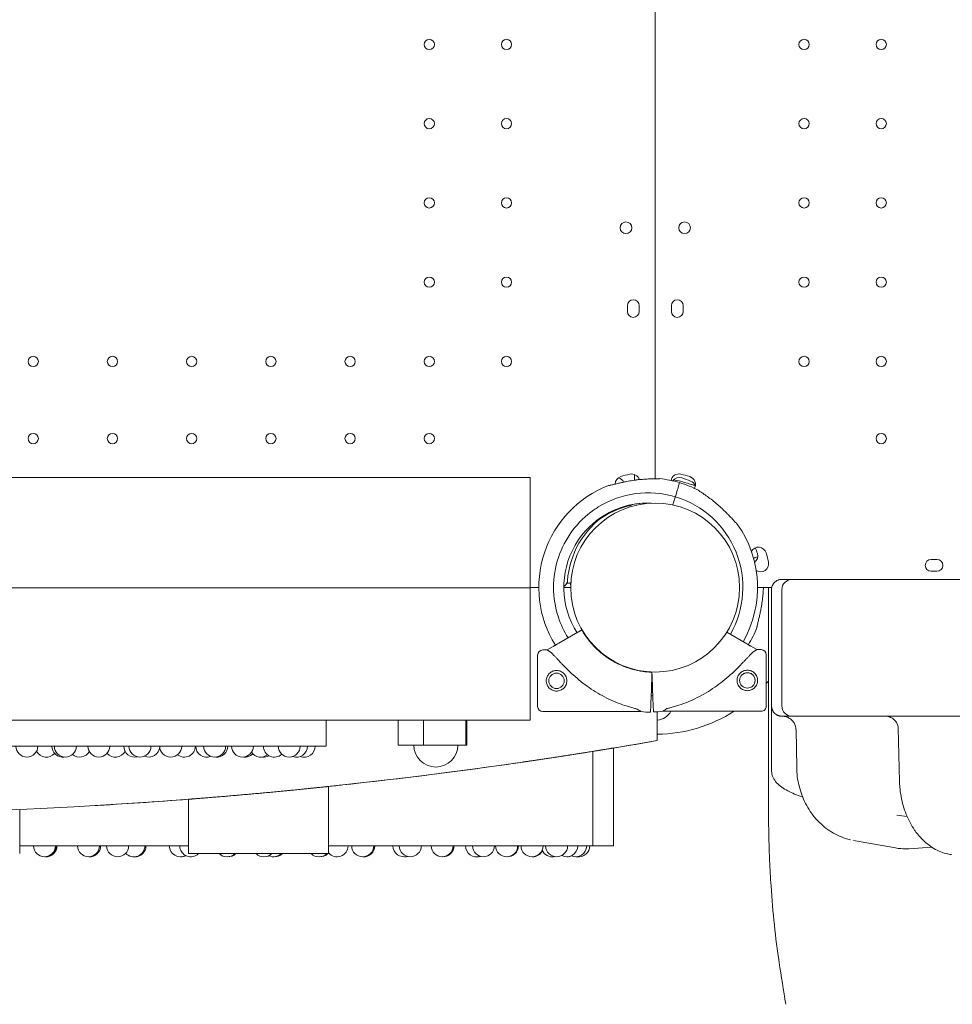
# Model space of a CAD drawing. Units: millimetres. Extents: x 8701 to 39922, y 699 to 13587.
# Drawn here: x 22537 to 23173, y 2749 to 3420 of the extents above; entities that cross this region are included whole.
import ezdxf

# ---------------------------------------------------------------- set-up
doc = ezdxf.new("R2010")
doc.units = ezdxf.units.MM

# ---------------------------------------------------------------- blocks, each defined once
blk = doc.blocks.new('A$C43171364')
at = {"color": 0, "linetype": 'Continuous', "lineweight": 0}
for p, q in [((-414.12, -432.14), (-414.12, 509.09)), ((-414.12, 509.09), (-414.12, -432.14)), ((-433.11, -318.15), (-433.11, -314.15)), ((-425.11, -314.15), (-425.11, -318.15)), ((-403.12, -318.15), (-403.12, -314.15)), ((-395.12, -314.15), (-395.12, -318.15)), ((-428.2, -433.11), (-428.2, -429.25)), ((-428.2, -433.11), (-428.2, -429.25)), ((-1489.37, -431.28), (-499.37, -431.28)), ((-499.37, -431.28), (-499.37, -439.08)), ((-398.49, -437.81), (-397.58, -434.76)), ((-397.58, -434.76), (-397.58, -434.76)), ((-499.37, -506.5), (-499.37, -439.08)), ((-400.17, -443.42), (-399.48, -441.12)), ((-402.12, -449.95), (-400.74, -445.34)), ((-345.92, -485.87), (-344.27, -485.37)), ((-226.11, -487.16), (-222.11, -487.16)), ((-222.11, -495.16), (-226.11, -495.16)), ((-474.04, -503.08), (-474.31, -503.08)), ((-302.86, -500.69), (-320.86, -500.69)), ((-302.86, -500.69), (633.14, -500.69)), ((-499.37, -506.5), (-1489.37, -506.5)), ((-493.49, -506.17), (-499.37, -506.17)), ((-493.49, -506.17), (-499.37, -506.17)), ((-493.49, -506.25), (-499.37, -506.25)), ((-499.37, -596.5), (-499.37, -506.5)), ((-471.78, -506.25), (-476.45, -506.25)), ((-336.89, -506.17), (-344.41, -506.17)), ((-336.89, -506.17), (-344.41, -506.17)), ((-334.86, -586.93), (-334.86, -507.69)), ((-327.86, -586.93), (-327.86, -507.69)), ((-479.94, -544.24), (-466.79, -536.65)), ((-464.19, -535.15), (-464.19, -535.15)), ((-352.81, -543.99), (-365.36, -536.74)), ((-490.82, -548.79), (-487.82, -548.79)), ((-487.82, -548.79), (-483.78, -546.46)), ((-344.93, -548.54), (-348.97, -546.2)), ((-344.93, -548.54), (-341.93, -548.54)), ((-416.46, -567), (-417, -582.17)), ((-416.53, -569.06), (-416.37, -564.49)), ((-416.39, -564), (-416.4, -563.79)), ((-416.22, -568.81), (-416.37, -564.49)), ((-416.29, -566.75), (-415.75, -581.92)), ((-417, -582.18), (-416.87, -578.68)), ((-417, -582.17), (-416.92, -579.96)), ((-416.92, -579.96), (-417, -582.18)), ((-415.75, -581.92), (-415.88, -578.43)), ((-415.75, -581.92), (-415.83, -579.88)), ((-415.83, -579.88), (-415.75, -581.92)), ((-417.16, -586.61), (-417.32, -591.27)), ((-417.32, -591.27), (-417.16, -586.61)), ((-415.6, -586.35), (-415.43, -591.02)), ((-415.43, -591.02), (-415.6, -586.35)), ((-499.37, -596.5), (-1489.37, -596.5)), ((-638.41, -614.32), (-638.41, -596.5)), ((-589.47, -613.55), (-589.47, -596.5)), ((-572.12, -613.55), (-572.12, -596.5)), ((-543.13, -613.55), (-543.13, -596.5)), ((-542.56, -613.55), (-542.56, -596.5)), ((-490.82, -590.79), (-423.8, -590.79)), ((-412.72, -590.88), (-412.72, -610.53)), ((-408.95, -590.54), (-341.93, -590.54)), ((-320.86, -593.93), (-302.86, -593.93)), ((633.14, -593.93), (-302.86, -593.93)), ((-334.86, -600.93), (-334.86, -630.82)), ((-318.18, -603.07), (-317.73, -628.91)), ((-248.52, -602.16), (-247.63, -638.37)), ((-1340.33, -614.32), (-648.41, -614.32)), ((-638.41, -614.32), (-648.41, -614.32)), ((-572.12, -613.55), (-589.47, -613.55)), ((-543.13, -613.55), (-572.12, -613.55)), ((-542.56, -613.55), (-543.13, -613.55)), ((-442.63, -682.33), (-442.63, -615.59)), ((-456.67, -682.33), (-456.67, -617.87)), ((-636.76, -687.53), (-636.76, -641.78)), ((-732.26, -687.53), (-732.26, -650.51)), ((-847.35, -687.53), (-847.35, -657.41)), ((-732.26, -682.33), (-847.35, -682.33)), ((-456.67, -682.33), (-636.76, -682.33)), ((-456.67, -682.33), (-454.99, -682.33)), ((-454.99, -682.33), (-451.62, -682.33)), ((-451.62, -682.33), (-448.8, -682.33)), ((-448.8, -682.33), (-446.54, -682.33)), ((-446.54, -682.33), (-444.8, -682.33)), ((-444.8, -682.33), (-443.58, -682.33)), ((-443.58, -682.33), (-442.87, -682.33)), ((-442.87, -682.33), (-442.63, -682.33)), ((-250.29, -683.68), (-278.96, -678.6)), ((-225.5, -683.18), (-241.26, -684.18)), ((-732.26, -687.53), (-732.07, -687.53)), ((-732.07, -687.53), (-731.47, -687.53)), ((-731.47, -687.53), (-730.42, -687.53)), ((-730.42, -687.53), (-728.91, -687.53)), ((-728.91, -687.53), (-726.93, -687.53)), ((-726.93, -687.53), (-724.48, -687.53)), ((-724.48, -687.53), (-718.28, -687.53)), ((-718.28, -687.53), (-710.64, -687.53)), ((-710.64, -687.53), (-706.44, -687.53)), ((-702.09, -687.53), (-697.65, -687.53)), ((-697.65, -687.53), (-693.2, -687.53)), ((-693.2, -687.53), (-688.8, -687.53)), ((-688.8, -687.53), (-684.51, -687.53)), ((-684.51, -687.53), (-680.22, -687.53)), ((-680.22, -687.53), (-675.82, -687.53)), ((-675.82, -687.53), (-671.37, -687.53)), ((-671.37, -687.53), (-666.93, -687.53)), ((-666.93, -687.53), (-662.57, -687.53)), ((-662.57, -687.53), (-658.38, -687.53)), ((-658.38, -687.53), (-650.74, -687.53)), ((-650.74, -687.53), (-644.54, -687.53)), ((-644.54, -687.53), (-642.09, -687.53)), ((-642.09, -687.53), (-640.11, -687.53)), ((-640.11, -687.53), (-638.6, -687.53)), ((-638.6, -687.53), (-637.55, -687.53)), ((-637.55, -687.53), (-636.95, -687.53)), ((-636.95, -687.53), (-636.76, -687.53))]:
    blk.add_line(p, q, dxfattribs=at)
at = {"color": 0, "linetype": 'Continuous', "lineweight": 0, "extrusion": (0, 0, -1)}
for centre, radius in [((568.12, -136.17), 3.5), ((515.52, -136.17), 3.5), ((312.71, -136.17), 3.5), ((260.11, -136.17), 3.5), ((568.12, -190.17), 3.5), ((515.52, -190.17), 3.5), ((312.71, -190.17), 3.5), ((260.11, -190.17), 3.5), ((568.12, -244.17), 3.5), ((515.52, -244.17), 3.5), ((312.71, -244.17), 3.5), ((260.11, -244.17), 3.5), ((568.12, -298.17), 3.5), ((515.52, -298.17), 3.5), ((312.71, -298.17), 3.5), ((260.11, -298.17), 3.5), ((838.12, -352.17), 3.5), ((784.12, -352.17), 3.5), ((730.12, -352.17), 3.5), ((676.12, -352.17), 3.5), ((622.12, -352.17), 3.5), ((568.12, -352.17), 3.5), ((515.52, -352.17), 3.5), ((312.71, -352.17), 3.5), ((260.11, -352.17), 3.5), ((838.12, -404.77), 3.5), ((784.12, -404.77), 3.5), ((730.12, -404.77), 3.5), ((676.12, -404.77), 3.5), ((622.12, -404.77), 3.5), ((568.12, -404.77), 3.5), ((260.11, -404.77), 3.5), ((351.34, -569.54), 5.25)]:
    blk.add_circle(centre, radius, dxfattribs=at)
at = {"color": 0, "linetype": 'Continuous', "lineweight": 0}
for centre, radius in [((-434.09, -261.09), 4), ((-394.15, -261.09), 4), ((-414.2, -506.25), 57.58), ((-481.41, -569.79), 5.25)]:
    blk.add_circle(centre, radius, dxfattribs=at)
at = {"color": 0, "linetype": 'Continuous', "lineweight": 0, "extrusion": (0, 0, -1)}
for centre, radius, start, end in [((429.11, -314.15), 4, 0, 180), ((399.12, -314.15), 4, 0, 180), ((429.11, -318.15), 4, 180, 0), ((399.12, -318.15), 4, 180, 0), ((413.9, -506.94), 79.9, 72.68906, 77.31094), ((430.24, -434.36), 5.5, 77.31094, 162.69049), ((397.98, -434.36), 5.5, 11.30401, 102.68906), ((414.33, -506.94), 79.9, 102.68906, 107.31094), ((436.04, -435.91), 5.5, 1.55764, 72.68906), ((440.63, -436.78), 5.5, 104.35225, 154.57428), ((440.63, -436.78), 5.5, 104.35225, 154.57428), ((418.95, -506.17), 74.54, 106.66469, 117.33955), ((392.19, -435.91), 5.5, 107.31094, 209.69416), ((418.95, -506.17), 64.5, 106.66662, 209.71837), ((419.2, -506.17), 57, 54.89061, 76.9497), ((419.2, -506.17), 57, 54.89061, 76.9497), ((414.12, -506.08), 60, 4.1044, 55.80864), ((418.95, -506.17), 74.54, 144.59694, 209.75638), ((343.87, -484.23), 5.5, 30.11323, 162.68906), ((414.9, -506.37), 79.9, 162.68906, 167.31094), ((342.31, -490.02), 5.5, 167.31094, 303.02169), ((226.11, -491.16), 4, 270, 90), ((222.11, -491.16), 4, 90, 270), ((478.92, -501.17), 5, 187.13421, 240.27433), ((414.12, -506.08), 60, 2.86598, 4.1044), ((414.32, -506.54), 57.5, 311.51528, 330.16161), ((414.32, -506.54), 57.5, 311.51528, 330.16161), ((414.28, -506.33), 74.54, 201.26755, 211.44472), ((490.82, -552.29), 3.5, 359.99938, 89.99938), ((341.93, -552.04), 3.5, 90.00062, 180.00062), ((418.95, -506.17), 57.5, 269.61438, 272.2855), ((490.82, -587.29), 3.5, 269.99938, 359.99938), ((341.93, -587.04), 3.5, 180.00062, 270.00062), ((320.86, -586.93), 7, 270, 0), ((414.32, -506.54), 84.78, 272.03031, 276.42232), ((414.2, -584.25), 12.5, 210.19326, 263.17736), ((842.44, -614.3), 7.5, 180.14653, 359.85347), ((817.92, -614.3), 7.5, 264.03293, 359.85347), ((816.2, -614.32), 7.5, 180, 0), ((793.41, -614.3), 7.5, 180.14653, 359.85347), ((768.9, -614.3), 7.5, 256.60614, 359.85347), ((765.35, -614.32), 7.5, 180, 0), ((759.36, -614.3), 7.5, 183.81959, 293.35947), ((744.39, -614.3), 7.5, 180.14653, 359.85347), ((735.1, -614.3), 7.5, 180.14653, 308.25309), ((719.88, -614.3), 7.5, 249.17913, 359.85347), ((714.5, -614.32), 7.5, 180, 360), ((713.02, -614.3), 7.5, 180.14653, 274.88748), ((695.49, -614.3), 7.5, 180.14653, 359.85347), ((673.71, -614.3), 7.5, 227.98299, 359.85347), ((663.64, -614.32), 7.5, 180, 0), ((658.7, -614.3), 7.5, 180.14653, 289.00861), ((653.41, -614.3), 7.5, 180.14653, 290.6584), ((563.7, -613.55), 14.99, 180, 0), ((992.72, 2728.47), 3389, 260.14579, 260.65874), ((829.11, -614.3), 7.5, 221.7858, 332.68025), ((806.36, -614.3), 7.5, 210.33157, 310.88249), ((782.11, -614.3), 7.5, 208.32112, 318.92043), ((693.79, -614.3), 7.5, 224.42757, 276.49241), ((683.08, -614.3), 7.5, 231.32359, 325.81294), ((680.89, -614.3), 7.5, 241.39338, 278.4026), ((299.87, -658.62), 7, 317.28854, 322.06687), ((230.33, -669.32), 7, 319.06357, 325.40891), ((830.46, -682.21), 7.5, 180.92327, 359.07673), ((830.13, -682.21), 7.5, 180.92327, 271.25461), ((829.43, -682.21), 7.5, 180.92327, 272.68126), ((800.42, -682.21), 7.5, 180.92327, 359.07673), ((799.68, -682.21), 7.5, 180.92327, 272.81183), ((780.59, -682.21), 7.5, 180.92327, 359.07673), ((769.51, -682.21), 7.5, 180.92327, 317.58058), ((768.75, -682.21), 7.5, 180.92327, 272.90033), ((737.88, -682.21), 7.5, 241.46918, 359.07673), ((730.72, -682.21), 7.5, 225.24512, 359.07673), ((630.98, -682.21), 7.5, 180.92327, 320.3952), ((613.56, -682.21), 7.5, 180.92327, 359.07673), ((612.85, -682.21), 7.5, 180.92327, 272.68399), ((585.43, -682.21), 7.5, 253.26288, 359.07673), ((581.11, -682.21), 7.5, 180.92327, 359.07673), ((559.41, -682.21), 7.5, 180.92327, 359.07673), ((558.81, -682.21), 7.5, 180.92327, 272.2917), ((535.95, -682.21), 7.5, 251.70591, 359.07673), ((531.24, -682.21), 7.5, 180.92327, 359.07673), ((515.41, -682.21), 7.5, 180.92327, 359.07673), ((514.95, -682.21), 7.5, 180.92327, 271.74946), ((498.13, -682.21), 7.5, 180.92327, 359.07673), ((481.37, -682.21), 7.5, 180.92327, 359.07673), ((474.43, -682.21), 7.5, 180.92327, 297.54863), ((468.37, -682.21), 7.5, 180.92327, 293.84642), ((466.3, -682.21), 7.5, 180.92327, 277.90936), ((737.11, -682.21), 7.5, 244.77076, 272.94574), ((705.99, -682.21), 7.5, 225.24512, 314.75488), ((705.22, -682.21), 7.5, 225.24512, 272.94723), ((680.85, -682.21), 7.5, 225.24512, 314.75488), ((674.32, -682.21), 7.5, 225.24512, 295.80957), ((673.56, -682.21), 7.5, 225.24512, 272.90418), ((643.34, -682.21), 7.5, 225.24512, 314.75488), ((642.61, -682.21), 7.5, 225.24512, 272.8163), ((584.77, -682.21), 7.5, 255.8645, 272.50836), ((535.41, -682.21), 7.5, 253.83859, 272.03732), ((497.76, -682.21), 7.5, 207.07997, 271.43338), ((484.4, -682.21), 7.5, 258.32192, 336.26068), ((484.12, -682.21), 7.5, 259.43741, 271.09459), ((474.24, -682.21), 7.5, 246.95904, 270.73899), ((468.27, -682.21), 7.5, 262.46629, 270.37224)]:
    blk.add_arc(centre, radius, start, end, dxfattribs=at)
at = {"color": 0, "linetype": 'Continuous', "lineweight": 0}
for centre, radius, start, end in [((-414.28, -506.33), 74.54, 98.30197, 100.76326), ((-418.95, -506.17), 74.54, 73.33697, 84.01016), ((-397.68, -436.78), 5.5, 73.01094, 144.05731), ((-397.68, -436.78), 5.5, 73.01094, 144.05731), ((-414.28, -506.33), 74.54, 68.3729, 80.17853), ((-419.42, -507.94), 79.9, 68.38906, 73.01094), ((-419.42, -507.94), 79.9, 68.38906, 73.01094), ((-392.02, -438.77), 5.5, 18.47941, 68.38906), ((-392.02, -438.77), 5.5, 18.47941, 68.38906), ((-418.95, -506.17), 74.54, 111.26755, 211.9034), ((-418.95, -506.17), 64.5, 73.33531, 121.81941), ((-418.95, -506.17), 57.5, 87.63549, 212.46749), ((-418.95, -506.17), 57.5, 87.63551, 121.81935), ((-433.2, -445.77), 5, 283.0503, 306.52896), ((-433.2, -445.77), 5, 283.0503, 306.52896), ((-420.88, -506.47), 79.9, 16.98906, 20.04389), ((-420.88, -506.47), 79.9, 16.98906, 20.04389), ((-349.73, -484.73), 5.5, 307.34407, 16.98906), ((-349.73, -484.73), 5.5, 307.34407, 16.98906), ((-414.4, -501.1), 57.5, 182.03094, 183.8954), ((-320.86, -507.69), 7, 90, 180), ((-414.4, -501.1), 84.78, 183.426, 183.48016), ((-414.2, -506.25), 100.02, 319.24905, 320.62161), ((-327.86, -586.93), 7, 180, 270), ((-418.43, -506.29), 84.78, 272.03031, 276.42232), ((-414.2, -506.25), 100.02, 270.85071, 302.57011)]:
    blk.add_arc(centre, radius, start, end, dxfattribs=at)
for centre, major_axis, ratio, start_param, end_param in [((-399.48, -441.11), (1, 3.35), 0, -1.569311, -0.165149), ((-400.17, -443.42), (-0.287, -0.958), 0, 0.000004, 1.5708), ((-376.94, -569.54), (-32.01, -21), 0, -3.141592, -2.728367), ((-494.32, -569.79), (0, 17.5), 0, 0, 3.141593), ((-416.53, -569.06), (-0.035, -0.999), 0, 0.000002, 1.570798), ((-416.46, -567), (-0.11, -3), 0, -2.564686, -1.570796), ((-417, -582.17), (-0.16, -4.5), 0, -1.570796, -0.165149), ((-376.94, -569.54), (-32.01, -21), 0, -0.413225, 0), ((-713.42, -660.12), (270.78, 44.52), 0, -0.0416, 0), ((-681.56, -646.51), (44.8, 4.73), 0.000003, 0.000002, 0.092888), ((-687.23, -647.03), (-45.03, -3.47), 0.000001, -0.092646, -0.000002), ((-242.81, -634.22), (4.22, 49.88), 0.849174, 3.063971, 3.064263)]:
    blk.add_ellipse(centre, major_axis=major_axis, ratio=ratio, start_param=start_param, end_param=end_param, dxfattribs=at)
at = {"color": 0, "linetype": 'Continuous', "lineweight": 0, "extrusion": (0, 0, -1)}
for centre, major_axis, ratio, start_param, end_param in [((-399.48, -441.12), (1, 3.35), 0, -1.570796, -1.568945), ((-400.74, -445.34), (0.287, 0.958), 0, -1.570796, 0), ((-349.22, -486.86), (3.35, 1), 0, -0.896171, -0.165149), ((-474.86, -503.25), (3, 0.11), 0, -1.405373, 0), ((-455.81, -569.79), (32.01, -21), 0, -3.141592, -2.728367), ((-338.43, -569.54), (0, 17.5), 0, 0, 3.141593), ((-416.29, -566.75), (-0.11, 3), 0, 0.16179, 1.570804), ((-416.22, -568.81), (0.035, -0.999), 0, 0.000002, 1.570798), ((-415.75, -581.92), (0.16, -4.5), 0, -1.570796, -0.165149), ((-455.81, -569.79), (32.01, -21), 0, -0.413225, 0), ((-681.63, -646.5), (44.88, 4.72), 0.000032, 0.092894, 0.188802), ((-687.17, -647.01), (-45.09, -3.5), 0.000034, -0.188324, -0.092651), ((-684.58, -645.79), (-49.14, -4.49), 0.014159, -1.483539, -1.393209), ((-684.58, -645.77), (-49.23, -4.5), 0.014522, -1.570805, -1.483525), ((-684.57, -645.77), (-49.25, -4.5), 0.014526, -1.658049, -1.570792), ((-684.57, -645.79), (-49.19, -4.49), 0.014171, -1.748299, -1.658035), ((-684.69, -687.53), (-48.39, 0), 0, -1.202715, -1.104218)]:
    blk.add_ellipse(centre, major_axis=major_axis, ratio=ratio, start_param=start_param, end_param=end_param, dxfattribs=at)
at = {"color": 0, "linetype": 'Continuous', "lineweight": 0}
for points, knots in [([(-445.99, -436.71), (-445.78, -436.68), (-445.56, -436.65), (-445.01, -436.55), (-444.66, -436.48), (-443.61, -436.25), (-442.81, -436.06), (-441.12, -435.66), (-440.21, -435.44), (-438.34, -435.01), (-437.38, -434.79), (-435.47, -434.38), (-434.52, -434.18), (-432.27, -433.75), (-430.87, -433.51), (-428, -433.08), (-426.54, -432.89), (-423.62, -432.57), (-422.17, -432.45), (-419.35, -432.27), (-417.98, -432.21), (-415.89, -432.16), (-415.02, -432.15), (-413.76, -432.13), (-413.35, -432.13), (-412.58, -432.12), (-412.21, -432.11), (-411.65, -432.09), (-411.4, -432.07), (-411.2, -432.04), (-411.19, -432.04), (-411.17, -432.04)], [43.684489, 43.684489, 43.684489, 43.684489, 44.703122, 44.703122, 46.081139, 46.081139, 48.879512, 48.879512, 51.677886, 51.677886, 54.476259, 54.476259, 57.274633, 57.274633, 61.356857, 61.356857, 65.439081, 65.439081, 69.521304, 69.521304, 73.603528, 73.603528, 76.136751, 76.136751, 77.403362, 77.403362, 78.669973, 78.669973, 79.593377, 79.593377, 79.68269, 79.68269, 79.68269, 79.68269]), ([(-358.2, -462.99), (-358.35, -462.85), (-358.52, -462.7), (-358.93, -462.31), (-359.18, -462.07), (-359.93, -461.3), (-360.49, -460.7), (-361.69, -459.43), (-362.33, -458.75), (-363.65, -457.36), (-364.33, -456.65), (-365.7, -455.26), (-366.39, -454.57), (-368.03, -452.98), (-369.07, -452.01), (-371.22, -450.07), (-372.34, -449.11), (-374.61, -447.24), (-375.75, -446.34), (-378.02, -444.64), (-379.13, -443.84), (-380.85, -442.65), (-381.56, -442.16), (-382.61, -441.46), (-382.95, -441.23), (-383.59, -440.79), (-383.89, -440.59), (-384.35, -440.26), (-384.54, -440.11), (-384.69, -439.98), (-384.71, -439.97), (-384.72, -439.96)], [43.684489, 43.684489, 43.684489, 43.684489, 44.703122, 44.703122, 46.081139, 46.081139, 48.879512, 48.879512, 51.677886, 51.677886, 54.476259, 54.476259, 57.274633, 57.274633, 61.356857, 61.356857, 65.439081, 65.439081, 69.521304, 69.521304, 73.603528, 73.603528, 76.136751, 76.136751, 77.403362, 77.403362, 78.669973, 78.669973, 79.593377, 79.593377, 79.68269, 79.68269, 79.68269, 79.68269]), ([(-473.53, -540.54), (-476.3, -536.14), (-478.54, -531.4), (-482.34, -519.92), (-483.45, -513.05), (-483.45, -499.29), (-482.34, -492.41), (-478.01, -479.35), (-474.79, -473.17), (-466.57, -462.13), (-461.57, -457.27), (-454.96, -452.65), (-453.97, -451.99), (-452.96, -451.36)], [4.1504, 4.1504, 4.1504, 4.1504, 4.392446, 4.392446, 4.712446, 4.712446, 5.032446, 5.032446, 5.352446, 5.352446, 5.672446, 5.672446, 5.727832, 5.727832, 5.727832, 5.727832]), ([(-334.86, -507.69), (-334.86, -507.46), (-334.85, -507.23), (-334.8, -506.77), (-334.77, -506.54), (-334.63, -505.87), (-334.5, -505.43), (-334.28, -504.9), (-334.23, -504.79), (-334.13, -504.58), (-334.08, -504.48), (-333.92, -504.18), (-333.8, -503.98), (-333.42, -503.41), (-333.13, -503.06), (-332.72, -502.65), (-332.63, -502.57), (-332.46, -502.42), (-332.38, -502.34), (-332.11, -502.13), (-331.93, -501.99), (-331.36, -501.61), (-330.96, -501.4), (-330.43, -501.18), (-330.32, -501.14), (-330.1, -501.06), (-329.99, -501.02), (-329.66, -500.93), (-329.44, -500.87), (-328.77, -500.74), (-328.32, -500.69), (-327.86, -500.69)], [0, 0, 0, 0, 0.0625, 0.0625, 0.125, 0.125, 0.25, 0.25, 0.28125, 0.28125, 0.3125, 0.3125, 0.375, 0.375, 0.5, 0.5, 0.53125, 0.53125, 0.5625, 0.5625, 0.625, 0.625, 0.75, 0.75, 0.78125, 0.78125, 0.8125, 0.8125, 0.875, 0.875, 1, 1, 1, 1]), ([(-327.86, -500.69), (-327.38, -500.69), (-326.93, -500.69), (-326.07, -500.69), (-325.66, -500.69), (-325.17, -500.69), (-325.08, -500.69), (-324.89, -500.69), (-324.8, -500.69), (-324.52, -500.69), (-324, -500.69), (-323.54, -500.69), (-322.97, -500.69), (-322.71, -500.69), (-322.42, -500.69), (-322.36, -500.69), (-322.25, -500.69), (-322.2, -500.69), (-322.04, -500.69), (-321.94, -500.69), (-321.65, -500.69), (-321.48, -500.69), (-321.24, -500.69), (-321.16, -500.69), (-321.05, -500.69), (-320.99, -500.69), (-320.92, -500.69), (-320.9, -500.69), (-320.88, -500.69), (-320.87, -500.69), (-320.86, -500.69)], [0, 0, 0, 0, 0.125, 0.125, 0.25, 0.25, 0.28125, 0.28125, 0.3125, 0.3125, 0.375, 0.5, 0.5, 0.625, 0.625, 0.65625, 0.65625, 0.6875, 0.6875, 0.75, 0.75, 0.875, 0.875, 0.9375, 0.9375, 0.96875, 0.984375, 0.992187, 0.992187, 1, 1, 1, 1]), ([(-344.82, -533.36), (-344.79, -533.16), (-344.76, -532.94), (-344.66, -532.39), (-344.59, -532.04), (-344.36, -530.99), (-344.17, -530.19), (-343.77, -528.49), (-343.55, -527.59), (-343.12, -525.72), (-342.9, -524.76), (-342.49, -522.85), (-342.29, -521.9), (-341.86, -519.65), (-341.62, -518.25), (-341.19, -515.38), (-341, -513.92), (-340.68, -511), (-340.56, -509.55), (-340.43, -507.47), (-340.39, -506.81), (-340.36, -506.17)], [43.684489, 43.684489, 43.684489, 43.684489, 44.703122, 44.703122, 46.081139, 46.081139, 48.879512, 48.879512, 51.677886, 51.677886, 54.476259, 54.476259, 57.274633, 57.274633, 61.356857, 61.356857, 65.439081, 65.439081, 69.521304, 69.521304, 71.44841, 71.44841, 71.44841, 71.44841]), ([(-336.89, -506.17), (-336.42, -506.17), (-335.94, -506.17), (-335.45, -506.17), (-335.43, -506.17), (-335.43, -506.17), (-335.42, -506.17), (-335.4, -506.17), (-335.38, -506.17), (-335.3, -506.17), (-335.2, -506.17), (-335.03, -506.17), (-334.99, -506.17), (-334.91, -506.17), (-334.87, -506.17), (-334.79, -506.17), (-334.74, -506.17), (-334.69, -506.17)], [0, 0, 0, 0, 0.03125, 0.03222656, 0.03222656, 0.0324707, 0.0324707, 0.03271484, 0.03320312, 0.03320312, 0.03515625, 0.03515625, 0.03564453, 0.03564453, 0.03613281, 0.03613281, 0.03662435, 0.03662435, 0.03662435, 0.03662435]), ([(-466.79, -536.65), (-466.63, -536.56), (-466.46, -536.46), (-466.11, -536.26), (-465.95, -536.16), (-465.65, -535.99), (-465.49, -535.9), (-465.2, -535.73), (-465.07, -535.65), (-464.84, -535.52), (-464.73, -535.46), (-464.54, -535.35), (-464.45, -535.3), (-464.33, -535.23), (-464.28, -535.2), (-464.21, -535.16), (-464.19, -535.15), (-464.19, -535.15)], [4.442895, 4.442895, 4.442895, 4.442895, 4.998259, 4.998259, 5.553623, 5.553623, 6.108986, 6.108986, 6.664348, 6.664348, 7.21971, 7.21971, 7.775071, 7.775071, 8.330431, 8.330431, 8.885792, 8.885792, 8.885792, 8.885792]), ([(-483.78, -546.46), (-483.77, -546.45), (-483.77, -546.45), (-483.71, -546.42), (-483.63, -546.37), (-483.45, -546.26), (-483.32, -546.19), (-483.03, -546.03), (-482.86, -545.93), (-482.52, -545.73), (-482.32, -545.62), (-481.88, -545.36), (-481.65, -545.23), (-481.21, -544.97), (-480.95, -544.83), (-480.44, -544.53), (-480.18, -544.38), (-479.94, -544.24)], [0.704197, 0.704197, 0.704197, 0.704197, 0.833041, 0.833041, 1.666082, 1.666082, 2.499124, 2.499124, 3.332165, 3.332165, 4.165208, 4.165208, 4.998251, 4.998251, 5.831295, 5.831295, 6.664339, 6.664339, 6.664339, 6.664339]), ([(-416.39, -564), (-419.02, -563.91), (-421.64, -563.63), (-426.83, -562.72), (-429.4, -562.09), (-434.43, -560.47), (-436.89, -559.49), (-441.65, -557.2), (-443.95, -555.89), (-448.35, -552.96), (-450.45, -551.35), (-452.43, -549.6)], [3.1776278, 3.1776278, 3.1776278, 3.1776278, 3.3148568, 3.3148568, 3.4526854, 3.4526854, 3.5905139, 3.5905139, 3.7283424, 3.7283424, 3.8661709, 3.8661709, 3.8661709, 3.8661709]), ([(-348.97, -546.2), (-348.98, -546.2), (-348.98, -546.2), (-349.04, -546.16), (-349.12, -546.12), (-349.31, -546.01), (-349.43, -545.94), (-349.72, -545.77), (-349.89, -545.67), (-350.23, -545.48), (-350.43, -545.36), (-350.87, -545.11), (-351.1, -544.97), (-351.55, -544.72), (-351.8, -544.57), (-352.31, -544.28), (-352.57, -544.12), (-352.81, -543.99)], [0.704197, 0.704197, 0.704197, 0.704197, 0.833041, 0.833041, 1.666082, 1.666082, 2.499124, 2.499124, 3.332165, 3.332165, 4.165208, 4.165208, 4.998251, 4.998251, 5.831295, 5.831295, 6.664339, 6.664339, 6.664339, 6.664339]), ([(-485.13, -550.56), (-485.03, -550.65), (-484.94, -550.74), (-484.31, -551.33), (-483.75, -551.92), (-482.76, -552.95), (-482.33, -553.4), (-481.44, -554.35), (-480.97, -554.86), (-479.99, -555.91), (-479.47, -556.46), (-478.41, -557.59), (-477.86, -558.17), (-476.72, -559.34), (-476.14, -559.94), (-474.95, -561.14), (-474.35, -561.74), (-472.51, -563.53), (-471.26, -564.71), (-468.34, -567.33), (-466.59, -568.82), (-462.98, -571.69), (-461.11, -573.08), (-457.29, -575.73), (-455.32, -577), (-451.33, -579.37), (-449.29, -580.48), (-445.18, -582.54), (-443.1, -583.48), (-438.94, -585.2), (-436.86, -585.98), (-433.75, -587.01), (-432.72, -587.33), (-430.67, -587.94), (-429.65, -588.22), (-427.92, -588.67), (-427.2, -588.85), (-426.49, -589.02)], [105.624581, 105.624581, 105.624581, 105.624581, 106.295101, 106.295101, 109.970384, 109.970384, 112.47679, 112.47679, 114.983197, 114.983197, 117.489604, 117.489604, 119.996011, 119.996011, 122.502417, 122.502417, 125.008824, 125.008824, 130.021638, 130.021638, 136.880429, 136.880429, 143.73922, 143.73922, 150.59801, 150.59801, 157.456801, 157.456801, 164.315592, 164.315592, 171.174383, 171.174383, 174.603779, 174.603779, 178.033174, 178.033174, 180.485141, 180.485141, 180.485141, 180.485141]), ([(-347.62, -550.3), (-347.72, -550.39), (-347.81, -550.48), (-348.44, -551.08), (-349.01, -551.66), (-349.99, -552.69), (-350.42, -553.14), (-351.31, -554.1), (-351.78, -554.6), (-352.77, -555.66), (-353.28, -556.2), (-354.34, -557.33), (-354.89, -557.91), (-356.03, -559.09), (-356.61, -559.69), (-357.8, -560.88), (-358.4, -561.49), (-360.24, -563.28), (-361.49, -564.45), (-364.41, -567.08), (-366.16, -568.57), (-369.77, -571.44), (-371.64, -572.83), (-375.46, -575.48), (-377.43, -576.74), (-381.43, -579.12), (-383.46, -580.23), (-387.57, -582.29), (-389.65, -583.23), (-393.81, -584.95), (-395.9, -585.72), (-399, -586.76), (-400.04, -587.08), (-402.09, -587.69), (-403.1, -587.97), (-404.83, -588.42), (-405.55, -588.6), (-406.26, -588.77)], [105.624581, 105.624581, 105.624581, 105.624581, 106.295101, 106.295101, 109.970384, 109.970384, 112.47679, 112.47679, 114.983197, 114.983197, 117.489604, 117.489604, 119.996011, 119.996011, 122.502417, 122.502417, 125.008824, 125.008824, 130.021638, 130.021638, 136.880429, 136.880429, 143.73922, 143.73922, 150.59801, 150.59801, 157.456801, 157.456801, 164.315592, 164.315592, 171.174383, 171.174383, 174.603779, 174.603779, 178.033174, 178.033174, 180.485141, 180.485141, 180.485141, 180.485141]), ([(-481.41, -562.79), (-480.96, -562.79), (-480.51, -562.83), (-479.6, -563.01), (-479.15, -563.15), (-478.29, -563.51), (-477.88, -563.73), (-477.12, -564.24), (-476.77, -564.53), (-476.15, -565.15), (-475.86, -565.5), (-475.35, -566.26), (-475.12, -566.67), (-474.76, -567.53), (-474.63, -567.98), (-474.45, -568.89), (-474.41, -569.35), (-474.41, -570.23), (-474.45, -570.69), (-474.63, -571.6), (-474.76, -572.05), (-475.12, -572.91), (-475.35, -573.32), (-475.86, -574.08), (-476.15, -574.43), (-476.77, -575.05), (-477.12, -575.34), (-477.88, -575.85), (-478.29, -576.08), (-479.15, -576.43), (-479.6, -576.57), (-480.51, -576.75), (-480.96, -576.79), (-481.85, -576.79), (-482.31, -576.75), (-483.21, -576.57), (-483.66, -576.43), (-484.53, -576.08), (-484.94, -575.85), (-485.7, -575.34), (-486.05, -575.05), (-486.67, -574.43), (-486.96, -574.08), (-487.47, -573.32), (-487.69, -572.91), (-488.05, -572.05), (-488.19, -571.6), (-488.36, -570.69), (-488.41, -570.23), (-488.41, -569.35), (-488.36, -568.89), (-488.19, -567.98), (-488.05, -567.53), (-487.69, -566.67), (-487.47, -566.26), (-486.96, -565.5), (-486.67, -565.15), (-486.05, -564.53), (-485.7, -564.24), (-484.94, -563.73), (-484.53, -563.51), (-483.67, -563.15), (-483.22, -563.01), (-482.31, -562.83), (-481.85, -562.79), (-481.41, -562.79)], [0, 0, 0, 0, 1.329784, 1.329784, 2.659567, 2.659567, 3.989351, 3.989351, 5.319135, 5.319135, 6.648301, 6.648301, 7.977468, 7.977468, 9.306635, 9.306635, 10.635802, 10.635802, 11.964969, 11.964969, 13.294136, 13.294136, 14.623303, 14.623303, 15.95247, 15.95247, 17.282253, 17.282253, 18.612037, 18.612037, 19.94182, 19.94182, 21.271604, 21.271604, 22.601388, 22.601388, 23.931171, 23.931171, 25.260955, 25.260955, 26.590739, 26.590739, 27.919906, 27.919906, 29.249072, 29.249072, 30.578239, 30.578239, 31.907406, 31.907406, 33.236573, 33.236573, 34.56574, 34.56574, 35.894907, 35.894907, 37.224074, 37.224074, 38.553857, 38.553857, 39.883641, 39.883641, 41.213425, 41.213425, 42.543208, 42.543208, 42.543208, 42.543208]), ([(-351.34, -562.54), (-351.79, -562.54), (-352.24, -562.58), (-353.15, -562.76), (-353.6, -562.9), (-354.46, -563.25), (-354.88, -563.48), (-355.64, -563.99), (-355.99, -564.28), (-356.6, -564.9), (-356.89, -565.25), (-357.41, -566.01), (-357.63, -566.42), (-357.99, -567.28), (-358.12, -567.73), (-358.3, -568.64), (-358.34, -569.09), (-358.34, -569.98), (-358.3, -570.44), (-358.12, -571.34), (-357.99, -571.79), (-357.63, -572.66), (-357.41, -573.07), (-356.89, -573.83), (-356.6, -574.18), (-355.99, -574.8), (-355.64, -575.09), (-354.88, -575.6), (-354.46, -575.82), (-353.6, -576.18), (-353.15, -576.32), (-352.24, -576.49), (-351.79, -576.54), (-350.9, -576.54), (-350.44, -576.49), (-349.54, -576.32), (-349.09, -576.18), (-348.23, -575.82), (-347.81, -575.6), (-347.05, -575.09), (-346.7, -574.8), (-346.09, -574.18), (-345.8, -573.83), (-345.28, -573.07), (-345.06, -572.66), (-344.7, -571.79), (-344.57, -571.34), (-344.39, -570.44), (-344.34, -569.98), (-344.34, -569.09), (-344.39, -568.64), (-344.57, -567.73), (-344.7, -567.28), (-345.06, -566.42), (-345.28, -566.01), (-345.8, -565.25), (-346.09, -564.9), (-346.7, -564.28), (-347.05, -563.99), (-347.81, -563.48), (-348.23, -563.25), (-349.09, -562.9), (-349.54, -562.76), (-350.44, -562.58), (-350.9, -562.54), (-351.34, -562.54)], [0, 0, 0, 0, 1.329784, 1.329784, 2.659567, 2.659567, 3.989351, 3.989351, 5.319135, 5.319135, 6.648301, 6.648301, 7.977468, 7.977468, 9.306635, 9.306635, 10.635802, 10.635802, 11.964969, 11.964969, 13.294136, 13.294136, 14.623303, 14.623303, 15.95247, 15.95247, 17.282253, 17.282253, 18.612037, 18.612037, 19.94182, 19.94182, 21.271604, 21.271604, 22.601388, 22.601388, 23.931171, 23.931171, 25.260955, 25.260955, 26.590739, 26.590739, 27.919906, 27.919906, 29.249072, 29.249072, 30.578239, 30.578239, 31.907406, 31.907406, 33.236573, 33.236573, 34.56574, 34.56574, 35.894907, 35.894907, 37.224074, 37.224074, 38.553857, 38.553857, 39.883641, 39.883641, 41.213425, 41.213425, 42.543208, 42.543208, 42.543208, 42.543208]), ([(-484.89, -573.72), (-484.97, -573.65), (-485.05, -573.58), (-485.35, -573.27), (-485.57, -573.01), (-485.95, -572.44), (-486.12, -572.13), (-486.39, -571.49), (-486.49, -571.15), (-486.63, -570.47), (-486.66, -570.12), (-486.66, -569.46), (-486.63, -569.11), (-486.49, -568.43), (-486.39, -568.1), (-486.12, -567.45), (-485.95, -567.14), (-485.57, -566.57), (-485.35, -566.31), (-484.89, -565.85), (-484.63, -565.63), (-484.06, -565.25), (-483.75, -565.08), (-483.1, -564.81), (-482.76, -564.71), (-482.08, -564.57), (-481.74, -564.54), (-481.41, -564.54)], [19.661464, 19.661464, 19.661464, 19.661464, 19.983053, 19.983053, 20.98178, 20.98178, 21.980507, 21.980507, 22.979234, 22.979234, 23.977961, 23.977961, 24.976688, 24.976688, 25.975415, 25.975415, 26.974142, 26.974142, 27.972869, 27.972869, 28.972305, 28.972305, 29.971742, 29.971742, 30.971178, 30.971178, 31.970615, 31.970615, 31.970615, 31.970615]), ([(-481.41, -564.54), (-481.07, -564.54), (-480.73, -564.57), (-480.05, -564.71), (-479.71, -564.81), (-479.07, -565.08), (-478.76, -565.25), (-478.28, -565.57), (-478.1, -565.71), (-477.93, -565.86)], [0, 0, 0, 0, 0.999436, 0.999436, 1.998873, 1.998873, 2.998309, 2.998309, 3.676152, 3.676152, 3.676152, 3.676152]), ([(-351.34, -564.29), (-351.68, -564.29), (-352.02, -564.32), (-352.7, -564.45), (-353.04, -564.56), (-353.68, -564.82), (-353.99, -564.99), (-354.47, -565.31), (-354.65, -565.46), (-354.82, -565.61)], [0, 0, 0, 0, 0.999436, 0.999436, 1.998873, 1.998873, 2.998309, 2.998309, 3.676152, 3.676152, 3.676152, 3.676152]), ([(-347.86, -573.47), (-347.78, -573.4), (-347.71, -573.32), (-347.4, -573.02), (-347.18, -572.76), (-346.8, -572.19), (-346.63, -571.88), (-346.36, -571.23), (-346.26, -570.89), (-346.13, -570.21), (-346.09, -569.87), (-346.09, -569.2), (-346.13, -568.86), (-346.26, -568.18), (-346.36, -567.84), (-346.63, -567.2), (-346.8, -566.89), (-347.18, -566.32), (-347.4, -566.06), (-347.86, -565.59), (-348.12, -565.38), (-348.69, -564.99), (-349, -564.82), (-349.65, -564.56), (-349.99, -564.45), (-350.67, -564.32), (-351.01, -564.29), (-351.34, -564.29)], [19.661464, 19.661464, 19.661464, 19.661464, 19.983053, 19.983053, 20.98178, 20.98178, 21.980507, 21.980507, 22.979234, 22.979234, 23.977961, 23.977961, 24.976688, 24.976688, 25.975415, 25.975415, 26.974142, 26.974142, 27.972869, 27.972869, 28.972305, 28.972305, 29.971742, 29.971742, 30.971178, 30.971178, 31.970615, 31.970615, 31.970615, 31.970615]), ([(-334.86, -600.93), (-334.86, -600.83), (-334.86, -600.73), (-334.86, -600.52), (-334.86, -600.21), (-334.86, -599.9), (-334.86, -599.28), (-334.86, -598.87), (-334.86, -597.65), (-334.86, -596.84), (-334.86, -595.27), (-334.86, -594.5), (-334.86, -593.03), (-334.86, -592.33), (-334.86, -591), (-334.86, -590.39), (-334.86, -589.54), (-334.86, -589.28), (-334.86, -588.91), (-334.86, -588.79), (-334.86, -588.55), (-334.86, -588.44), (-334.86, -588.12), (-334.86, -587.93), (-334.86, -587.59), (-334.86, -587.44), (-334.86, -587.2), (-334.86, -587.1), (-334.86, -586.97), (-334.86, -586.93), (-334.86, -586.93)], [0, 0, 0, 0, 0.015625, 0.015625, 0.03125, 0.0625, 0.0625, 0.125, 0.125, 0.25, 0.25, 0.375, 0.375, 0.5, 0.5, 0.625, 0.625, 0.6875, 0.6875, 0.71875, 0.71875, 0.75, 0.75, 0.8125, 0.8125, 0.875, 0.875, 0.9375, 0.9375, 1, 1, 1, 1]), ([(-327.86, -593.93), (-328.32, -593.93), (-328.77, -593.89), (-329.34, -593.78), (-329.45, -593.75), (-329.67, -593.69), (-329.78, -593.66), (-330.11, -593.56), (-330.54, -593.41), (-330.95, -593.22), (-331.25, -593.06), (-331.35, -593), (-331.55, -592.88), (-331.65, -592.82), (-332.13, -592.5), (-332.48, -592.21), (-332.88, -591.81), (-332.96, -591.72), (-333.12, -591.55), (-333.19, -591.47), (-333.41, -591.2), (-333.68, -590.83), (-333.92, -590.44), (-334.08, -590.14), (-334.13, -590.04), (-334.23, -589.83), (-334.28, -589.72), (-334.5, -589.19), (-334.63, -588.76), (-334.75, -588.19), (-334.77, -588.08), (-334.8, -587.85), (-334.81, -587.74), (-334.85, -587.39), (-334.86, -587.16), (-334.86, -586.93)], [0, 0, 0, 0, 0.125, 0.125, 0.15625, 0.15625, 0.1875, 0.1875, 0.25, 0.3125, 0.3125, 0.34375, 0.34375, 0.375, 0.375, 0.5, 0.5, 0.53125, 0.53125, 0.5625, 0.5625, 0.625, 0.6875, 0.6875, 0.71875, 0.71875, 0.75, 0.75, 0.875, 0.875, 0.90625, 0.90625, 0.9375, 0.9375, 1, 1, 1, 1]), ([(-320.86, -593.93), (-320.87, -593.93), (-320.88, -593.93), (-320.9, -593.93), (-320.92, -593.93), (-320.99, -593.93), (-321.05, -593.93), (-321.16, -593.93), (-321.24, -593.93), (-321.48, -593.93), (-321.65, -593.93), (-321.94, -593.93), (-322.04, -593.93), (-322.2, -593.93), (-322.25, -593.93), (-322.36, -593.93), (-322.42, -593.93), (-322.71, -593.93), (-322.97, -593.93), (-323.54, -593.93), (-324, -593.93), (-324.52, -593.93), (-324.8, -593.93), (-324.89, -593.93), (-325.08, -593.93), (-325.17, -593.93), (-325.66, -593.93), (-326.07, -593.93), (-326.93, -593.93), (-327.38, -593.93), (-327.86, -593.93)], [0, 0, 0, 0, 0.007813, 0.007813, 0.015625, 0.03125, 0.0625, 0.0625, 0.125, 0.125, 0.25, 0.25, 0.3125, 0.3125, 0.34375, 0.34375, 0.375, 0.375, 0.5, 0.5, 0.625, 0.6875, 0.6875, 0.71875, 0.71875, 0.75, 0.75, 0.875, 0.875, 1, 1, 1, 1]), ([(-318.19, -603.01), (-318.2, -602.29), (-318.31, -601.54), (-318.74, -600.01), (-319.08, -599.23), (-319.99, -597.73), (-320.58, -597.01), (-321.95, -595.77), (-322.74, -595.24), (-324.42, -594.44), (-325.33, -594.17), (-326.7, -593.97), (-327.16, -593.93), (-327.62, -593.93)], [0, 0, 0, 0, 2.291666, 2.291666, 4.840752, 4.840752, 7.605252, 7.605252, 10.416591, 10.416591, 13.224253, 13.224253, 14.612478, 14.612478, 14.612478, 14.612478]), ([(-248.52, -602.14), (-248.54, -601.36), (-248.7, -600.55), (-249.24, -599.02), (-249.62, -598.29), (-250.61, -596.91), (-251.23, -596.27), (-252.65, -595.19), (-253.45, -594.75), (-255.14, -594.14), (-256.04, -593.97), (-257.04, -593.93), (-257.14, -593.93), (-257.24, -593.93)], [0, 0, 0, 0, 2.566898, 2.566898, 5.068609, 5.068609, 7.748139, 7.748139, 10.489012, 10.489012, 13.216341, 13.216341, 13.528225, 13.528225, 13.528225, 13.528225]), ([(-1268.52, -649.29), (-1176.87, -656.78), (-1084.86, -660.53), (-798.14, -660.53), (-604.09, -643.77), (-412.72, -610.53)], [-116.531698, -116.531698, -116.531698, -116.531698, -88.945506, -88.945506, -30.679643, -30.679643, -30.679643, -30.679643]), ([(-452.3, -617.17), (-451.27, -617), (-450.55, -616.88), (-449.59, -616.73), (-449.7, -616.75), (-451.26, -617), (-452.67, -617.23), (-456.72, -617.88), (-459.37, -618.3), (-465.16, -619.22), (-468.16, -619.69), (-474.25, -620.64), (-477.26, -621.1), (-483.32, -622.03), (-486.32, -622.49), (-492.15, -623.36), (-494.9, -623.77), (-499.72, -624.48), (-501.67, -624.77), (-502.97, -624.96), (-503.64, -625.06), (-504.13, -625.13), (-504.73, -625.21), (-504.85, -625.23), (-504.65, -625.2), (-503.84, -625.08), (-501, -624.67), (-499, -624.38), (-494.17, -623.66), (-491.44, -623.26), (-488.47, -622.81)], [-8.890896, -8.890896, -8.890896, -8.890896, -8.146432, -8.146432, -7.08563, -7.08563, -6.036824, -6.036824, -4.934615, -4.934615, -3.955464, -3.955464, -3.045021, -3.045021, -2.106658, -2.106658, -1.090708, -1.090708, 0, 0, 0, 0.561539, 0.561539, 1.112258, 1.112258, 2.165466, 2.165466, 3.211923, 3.211923, 4.199552, 4.199552, 4.199552, 4.199552]), ([(-488.47, -622.81), (-488.29, -622.78), (-488.11, -622.75), (-485.09, -622.3), (-482.08, -621.84), (-476.01, -620.91), (-473, -620.44), (-466.94, -619.5), (-463.96, -619.03), (-458.35, -618.14), (-455.83, -617.74), (-453.31, -617.33), (-452.78, -617.24), (-452.3, -617.17)], [-13.225413, -13.225413, -13.225413, -13.225413, -13.166698, -13.166698, -12.234876, -12.234876, -11.322176, -11.322176, -10.332172, -10.332172, -9.233901, -9.233901, -8.890896, -8.890896, -8.890896, -8.890896]), ([(-454.99, -617.6), (-454.57, -617.53), (-454.15, -617.47), (-453.75, -617.4), (-453, -617.28), (-452.29, -617.17), (-451.62, -617.06)], [-88.504249, -88.504249, -88.504249, -88.504249, -88.073946, -88.073946, -88.073946, -87.271885, -87.271885, -87.271885, -87.271885]), ([(-448.8, -616.6), (-448.38, -616.53), (-447.98, -616.47), (-447.23, -616.34), (-446.87, -616.29), (-446.54, -616.23)], [0.000001, 0.000001, 0.000001, 0.000001, 0.602073, 0.602073, 1.203797, 1.203797, 1.203797, 1.203797]), ([(-446.54, -616.23), (-446.21, -616.18), (-445.9, -616.13), (-445.32, -616.03), (-445.05, -615.99), (-444.8, -615.95)], [0.000001, 0.000001, 0.000001, 0.000001, 0.595049, 0.595049, 1.190098, 1.190098, 1.190098, 1.190098]), ([(-444.8, -615.95), (-444.56, -615.91), (-444.33, -615.87), (-443.93, -615.8), (-443.75, -615.77), (-443.58, -615.75)], [0.000001, 0.000001, 0.000001, 0.000001, 0.587312, 0.587312, 1.174622, 1.174622, 1.174622, 1.174622]), ([(-443.58, -615.75), (-443.42, -615.72), (-443.28, -615.7), (-443.05, -615.66), (-442.95, -615.64), (-442.87, -615.63)], [0.000001, 0.000001, 0.000001, 0.000001, 0.579217, 0.579217, 1.158433, 1.158433, 1.158433, 1.158433]), ([(-636.76, -641.78), (-633.53, -641.44), (-630.3, -641.1), (-598.59, -637.65), (-570.13, -634.2), (-513.32, -626.58), (-484.97, -622.4), (-456.67, -617.87)], [870.019974, 870.019974, 870.019974, 870.019974, 879.75333, 879.75333, 965.734297, 965.734297, 1051.715241, 1051.715241, 1051.715241, 1051.715241]), ([(-307.55, -660.05), (-308.75, -658.38), (-309.86, -656.63), (-311.89, -652.96), (-312.81, -651.04), (-314.42, -647.1), (-315.11, -645.07), (-316.26, -640.94), (-316.72, -638.83), (-317.39, -634.58), (-317.6, -632.42), (-317.71, -629.81), (-317.72, -629.36), (-317.73, -628.91)], [0, 0, 0, 0, 6.357931, 6.357931, 12.800641, 12.800641, 19.264176, 19.264176, 25.710806, 25.710806, 32.190352, 32.190352, 33.547841, 33.547841, 33.547841, 33.547841]), ([(-313.63, -649.04), (-313.71, -649.01), (-313.78, -648.99), (-315.75, -648.3), (-317.52, -647.64), (-320.84, -646.24), (-322.4, -645.52), (-325.32, -643.98), (-326.67, -643.17), (-329.18, -641.37), (-330.34, -640.39), (-332.3, -638.22), (-333.13, -637.06), (-334.25, -634.64), (-334.61, -633.45), (-334.83, -631.76), (-334.86, -631.29), (-334.86, -630.82)], [46.522578, 46.522578, 46.522578, 46.522578, 47.275118, 47.275118, 66.294939, 66.294939, 85.733973, 85.733973, 105.746217, 105.746217, 126.041977, 126.041977, 144.282057, 144.282057, 158.495128, 158.495128, 163.817005, 163.817005, 163.817005, 163.817005]), ([(-658.38, -644), (-659.06, -644.06), (-659.75, -644.13), (-661.15, -644.27), (-661.86, -644.34), (-662.57, -644.41)], [-0.4848349, -0.4848349, -0.4848349, -0.4848349, -0.2424179, -0.2424179, -0.000001, -0.000001, -0.000001, -0.000001]), ([(-650.74, -643.23), (-651.89, -643.35), (-653.1, -643.47), (-654.35, -643.6), (-655.64, -643.72), (-656.99, -643.86), (-658.38, -644)], [-0.978466, -0.978466, -0.978466, -0.978466, -0.4958311, -0.4958311, -0.4958311, -0.000001, -0.000001, -0.000001, -0.000001]), ([(-644.54, -642.6), (-645.44, -642.69), (-646.41, -642.79), (-647.45, -642.89), (-648.48, -643), (-649.58, -643.11), (-650.74, -643.23)], [-0.9723155, -0.9723155, -0.9723155, -0.9723155, -0.4864525, -0.4864525, -0.4864525, -0.000001, -0.000001, -0.000001, -0.000001]), ([(-642.09, -642.34), (-642.46, -642.38), (-642.85, -642.42), (-643.67, -642.51), (-644.1, -642.55), (-644.54, -642.6)], [-0.4774762, -0.4774762, -0.4774762, -0.4774762, -0.2387385, -0.2387385, -0.000001, -0.000001, -0.000001, -0.000001]), ([(-640.11, -642.14), (-640.4, -642.17), (-640.71, -642.2), (-641.38, -642.27), (-641.72, -642.3), (-642.09, -642.34)], [-0.468802, -0.468802, -0.468802, -0.468802, -0.2344014, -0.2344014, -0.000001, -0.000001, -0.000001, -0.000001]), ([(-638.6, -641.98), (-638.81, -642), (-639.05, -642.02), (-639.55, -642.08), (-639.82, -642.11), (-640.11, -642.14)], [-0.458263, -0.458263, -0.458263, -0.458263, -0.229132, -0.229132, -0.000001, -0.000001, -0.000001, -0.000001]), ([(-637.55, -641.87), (-637.69, -641.88), (-637.85, -641.9), (-638.2, -641.93), (-638.39, -641.95), (-638.6, -641.98)], [-0.44616, -0.44616, -0.44616, -0.44616, -0.2230805, -0.2230805, -0.000001, -0.000001, -0.000001, -0.000001]), ([(-237.36, -671.47), (-238.47, -669.86), (-239.51, -668.16), (-241.42, -664.59), (-242.29, -662.72), (-243.85, -658.86), (-244.54, -656.86), (-245.7, -652.79), (-246.19, -650.71), (-246.96, -646.5), (-247.24, -644.36), (-247.53, -640.93), (-247.6, -639.65), (-247.63, -638.37)], [0, 0, 0, 0, 6.380586, 6.380586, 12.843312, 12.843312, 19.31863, 19.31863, 25.764147, 25.764147, 32.240996, 32.240996, 36.079476, 36.079476, 36.079476, 36.079476]), ([(-730.42, -650.36), (-730.63, -650.38), (-730.82, -650.4), (-731.17, -650.42), (-731.33, -650.44), (-731.47, -650.45)], [-0.446075, -0.446075, -0.446075, -0.446075, -0.223038, -0.223038, -0.000001, -0.000001, -0.000001, -0.000001]), ([(-728.91, -650.25), (-729.2, -650.27), (-729.47, -650.29), (-729.97, -650.33), (-730.2, -650.35), (-730.42, -650.36)], [-0.4581169, -0.4581169, -0.4581169, -0.4581169, -0.229059, -0.229059, -0.000001, -0.000001, -0.000001, -0.000001]), ([(-726.93, -650.09), (-727.3, -650.12), (-727.64, -650.15), (-728.3, -650.2), (-728.62, -650.22), (-728.91, -650.25)], [-0.4685796, -0.4685796, -0.4685796, -0.4685796, -0.2342903, -0.2342903, -0.000001, -0.000001, -0.000001, -0.000001]), ([(-724.48, -649.9), (-724.92, -649.93), (-725.35, -649.97), (-726.17, -650.03), (-726.56, -650.06), (-726.93, -650.09)], [-0.4771699, -0.4771699, -0.4771699, -0.4771699, -0.2385855, -0.2385855, -0.000001, -0.000001, -0.000001, -0.000001]), ([(-718.28, -649.4), (-719.44, -649.49), (-720.54, -649.58), (-721.58, -649.67), (-722.61, -649.75), (-723.58, -649.83), (-724.48, -649.9)], [-0.9714718, -0.9714718, -0.9714718, -0.9714718, -0.4851327, -0.4851327, -0.4851327, -0.000001, -0.000001, -0.000001, -0.000001]), ([(-710.64, -648.77), (-712.03, -648.89), (-713.37, -649), (-714.66, -649.1), (-715.92, -649.21), (-717.13, -649.31), (-718.28, -649.4)], [-0.9775408, -0.9775408, -0.9775408, -0.9775408, -0.4825262, -0.4825262, -0.4825262, -0.000001, -0.000001, -0.000001, -0.000001]), ([(-706.44, -648.42), (-707.16, -648.48), (-707.87, -648.54), (-709.27, -648.66), (-709.96, -648.71), (-710.64, -648.77)], [-0.4843822, -0.4843822, -0.4843822, -0.4843822, -0.2421916, -0.2421916, -0.000001, -0.000001, -0.000001, -0.000001]), ([(-702.09, -648.05), (-702.83, -648.11), (-703.56, -648.17), (-705.02, -648.3), (-705.74, -648.36), (-706.44, -648.42)], [-0.478062, -0.478062, -0.478062, -0.478062, -0.2390316, -0.2390316, -0.000001, -0.000001, -0.000001, -0.000001]), ([(-697.65, -647.66), (-698.4, -647.73), (-699.15, -647.79), (-700.63, -647.92), (-701.36, -647.98), (-702.09, -648.05)], [-0.4693438, -0.4693438, -0.4693438, -0.4693438, -0.2346724, -0.2346724, -0.000001, -0.000001, -0.000001, -0.000001]), ([(-693.2, -647.27), (-693.95, -647.33), (-694.69, -647.4), (-696.18, -647.53), (-696.92, -647.6), (-697.65, -647.66)], [-0.4584685, -0.4584685, -0.4584685, -0.4584685, -0.2292348, -0.2292348, -0.000001, -0.000001, -0.000001, -0.000001]), ([(-671.37, -645.26), (-672.1, -645.33), (-672.84, -645.4), (-674.32, -645.54), (-675.07, -645.61), (-675.82, -645.68)], [-0.4587031, -0.4587031, -0.4587031, -0.4587031, -0.229352, -0.229352, -0.000001, -0.000001, -0.000001, -0.000001]), ([(-666.93, -644.83), (-667.66, -644.9), (-668.39, -644.97), (-669.87, -645.12), (-670.62, -645.19), (-671.37, -645.26)], [-0.4696717, -0.4696717, -0.4696717, -0.4696717, -0.2348363, -0.2348363, -0.000001, -0.000001, -0.000001, -0.000001]), ([(-662.57, -644.41), (-663.28, -644.48), (-664, -644.55), (-665.46, -644.69), (-666.19, -644.76), (-666.93, -644.83)], [-0.4784654, -0.4784654, -0.4784654, -0.4784654, -0.2392331, -0.2392331, -0.000001, -0.000001, -0.000001, -0.000001]), ([(-329.74, -761.47), (-330.95, -753.29), (-333.09, -736.38), (-335.09, -713), (-336.1, -694.64), (-336.78, -676.02), (-336.94, -663.01), (-336.89, -653.51)], [0.07646385, 0.07646385, 0.07646385, 0.07646385, 0.08395632, 0.09144879, 0.09612989, 0.09894125, 0.10643372, 0.10643372, 0.10643372, 0.10643372]), ([(-281.1, -678.16), (-282.25, -677.89), (-283.39, -677.57), (-286.37, -676.61), (-288.19, -675.88), (-291.72, -674.17), (-293.43, -673.19), (-296.75, -671), (-298.35, -669.78), (-300.89, -667.59), (-301.86, -666.67), (-302.79, -665.72)], [2.406423, 2.406423, 2.406423, 2.406423, 6.251574, 6.251574, 12.558778, 12.558778, 18.857168, 18.857168, 25.22074, 25.22074, 29.401582, 29.401582, 29.401582, 29.401582]), ([(-212.22, -688.23), (-213.46, -688.06), (-214.7, -687.8), (-217.55, -687.04), (-219.15, -686.47), (-222.28, -685.08), (-223.81, -684.26), (-226.78, -682.36), (-228.23, -681.29), (-231.02, -678.91), (-232.36, -677.6), (-233.82, -675.98), (-234, -675.78), (-234.18, -675.57)], [1.436046, 1.436046, 1.436046, 1.436046, 6.054245, 6.054245, 12.186393, 12.186393, 18.349816, 18.349816, 24.606707, 24.606707, 30.964561, 30.964561, 31.883947, 31.883947, 31.883947, 31.883947]), ([(-241.26, -684.18), (-243.09, -684.3), (-244.93, -684.28), (-247.94, -684.04), (-249.13, -683.88), (-250.3, -683.67)], [0, 0, 0, 0, 6.16243, 6.16243, 10.181887, 10.181887, 10.181887, 10.181887])]:
    blk.add_open_spline(points, degree=3, knots=knots, dxfattribs=at)
for points in [[(-336.89, -564.82), (-336.89, -545.27), (-336.89, -525.72), (-336.89, -506.17)], [(-336.89, -653.51), (-336.89, -623.95), (-336.89, -594.38), (-336.89, -564.82)], [(-416.15, -570.61), (-416.3, -570.61), (-416.44, -570.62), (-416.59, -570.62)], [(-416.92, -579.96), (-416.56, -579.94), (-416.19, -579.91), (-415.83, -579.88)], [(-318.19, -603.01), (-318.19, -603.01), (-318.19, -603.01), (-318.19, -603.01)], [(-248.52, -602.14), (-248.52, -602.14), (-248.52, -602.14), (-248.52, -602.14)], [(-451.62, -617.06), (-450.59, -616.89), (-449.66, -616.74), (-448.8, -616.6)], [(-456.67, -617.87), (-456.09, -617.78), (-455.53, -617.69), (-454.99, -617.6)], [(-798.09, -654.94), (-776.13, -653.68), (-754.19, -652.2), (-732.26, -650.51)], [(-305.4, -662.92), (-306.11, -662), (-306.83, -661.04), (-307.55, -660.05)], [(-302.79, -665.72), (-303.53, -664.96), (-304.27, -664.17), (-305.02, -663.37)], [(-242.46, -662.24), (-244.81, -661.93), (-247.11, -661.62), (-249.36, -661.3)], [(-236.09, -673.3), (-236.5, -672.71), (-236.92, -672.1), (-237.36, -671.47)], [(-234.18, -675.57), (-234.65, -675.03), (-235.13, -674.47), (-235.62, -673.91)], [(-325.09, -790.22), (-326.7, -780.64), (-328.25, -771.06), (-329.74, -761.47)]]:
    blk.add_open_spline(points, degree=3, dxfattribs=at)

msp = doc.modelspace()

# ---------------------------------------------------------------- block references
at = {"color": 0}
msp.add_blockref('A$C43171364', (23384.38, 3539.15), dxfattribs=at)

doc.saveas('drawing.dxf')
